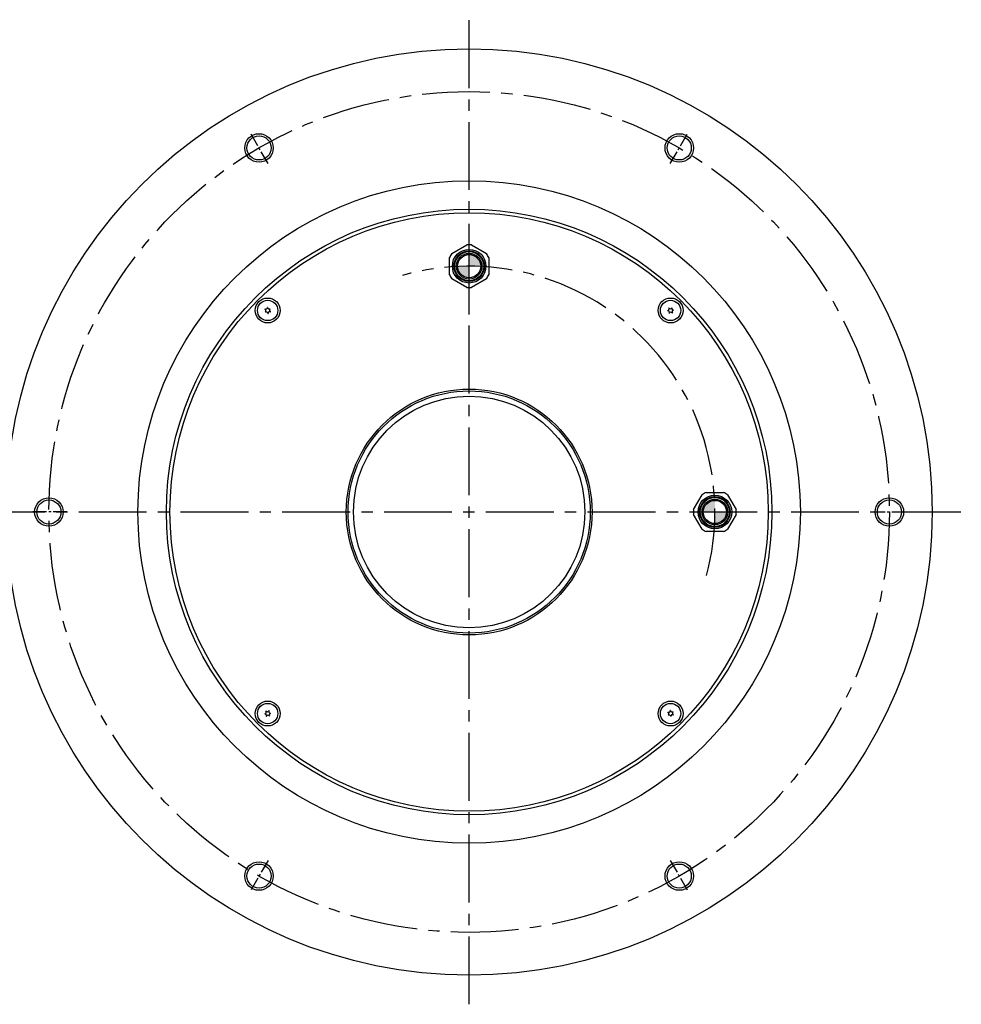
# Model space of a CAD drawing. Extents: x 6893 to 7672, y -3437 to -2942.
# Drawn here: x 7407 to 7672, y -3291 to -3014 of the extents above; entities that cross this region are included whole.
import ezdxf

# ---------------------------------------------------------------- set-up
doc = ezdxf.new("R2010")
doc.units = 0
doc.header["$MEASUREMENT"] = 0
doc.linetypes.add('CENTER2', pattern=[28.575, 19.05, -3.175, 3.175, -3.175])
for name, color, linetype in [('中心線', 7, 'CENTER2'), ('実線', 7, 'CONTINUOUS'), ('細線', 7, 'CONTINUOUS'), ('ｷｬｯﾌ_ﾎ_ﾙﾄ', 7, 'CONTINUOUS'), ('ｺﾈｸﾀ', 7, 'CONTINUOUS')]:
    doc.layers.add(name, color=color, linetype=linetype)

msp = doc.modelspace()

# ---------------------------------------------------------------- hatches: boundary and pattern name
at = {"layer": 'ｺﾈｸﾀ'}
h = msp.add_hatch(color=256, dxfattribs=at)
h.paths.add_polyline_path([(7533.45, -3086.89), (7533.45, -3083.64), (7530.2, -3083.64, 0.414214)])
h.paths.add_polyline_path([(7533.45, -3083.64), (7536.7, -3083.64, 0.414214), (7533.45, -3080.39)])
h = msp.add_hatch(color=256, dxfattribs=at)
h.paths.add_polyline_path([(7599.2, -3152.64), (7602.45, -3152.64), (7602.45, -3149.39, 0.414214)])
h.paths.add_polyline_path([(7602.45, -3152.64), (7602.45, -3155.89, 0.414214), (7605.7, -3152.64)])

# ---------------------------------------------------------------- linework, layer by layer
at = {"layer": '中心線'}
for p, q in [((7533.45, -3290.83), (7533.45, -3014.45)), ((7533.45, -3094.19), (7533.45, -3073.09)), ((7395.26, -3152.64), (7671.65, -3152.64))]:
    msp.add_line(p, q, dxfattribs=at)
at = {"layer": '中心線', "ltscale": 0.2}
for p, q in [((7476.97, -3054.82), (7471.93, -3046.08)), ((7589.93, -3054.82), (7594.97, -3046.08)), ((7420.5, -3152.64), (7410.41, -3152.64)), ((7646.41, -3152.64), (7656.5, -3152.64)), ((7476.97, -3250.46), (7471.93, -3259.2)), ((7589.93, -3250.46), (7594.97, -3259.2))]:
    msp.add_line(p, q, dxfattribs=at)
at = {"layer": '中心線'}
msp.add_circle((7533.45, -3152.64), 118, dxfattribs=at)
msp.add_arc((7533.45, -3152.64), 69, 345, 105.7353, dxfattribs=at)
at = {"layer": '実線'}
for centre, radius in [((7533.45, -3152.64), 130), ((7474.45, -3050.45), 3.38), ((7592.45, -3050.45), 3.38), ((7533.45, -3152.64), 93), ((7533.45, -3152.64), 85), ((7533.45, -3152.64), 84), ((7533.45, -3152.64), 34.5), ((7533.45, -3152.64), 34), ((7533.45, -3152.64), 32.5), ((7415.45, -3152.64), 3.38), ((7651.45, -3152.64), 3.38), ((7474.45, -3254.83), 3.38), ((7592.45, -3254.83), 3.38)]:
    msp.add_circle(centre, radius, dxfattribs=at)
at = {"layer": '細線', "ltscale": 5}
for centre in [(7474.45, -3050.45), (7592.45, -3050.45), (7415.45, -3152.64), (7651.45, -3152.64), (7474.45, -3254.83), (7592.45, -3254.83)]:
    msp.add_circle(centre, 4, dxfattribs=at)
at = {"layer": 'ｷｬｯﾌ_ﾎ_ﾙﾄ'}
for centre, radius in [((7476.88, -3096.07), 3.5), ((7590.02, -3096.07), 3.5), ((7476.88, -3096.07), 2.86), ((7590.02, -3096.07), 2.86), ((7476.88, -3209.21), 3.5), ((7590.02, -3209.21), 3.5), ((7476.88, -3209.21), 2.86), ((7590.02, -3209.21), 2.86)]:
    msp.add_circle(centre, radius, dxfattribs=at)
for centre, radius, start, end in [((7476.34, -3095.29), 0.447, 245, 5), ((7476.88, -3096.07), 0.83, 92.7958, 97.2042), ((7477.29, -3095.2), 0.447, 185, 305), ((7589.15, -3095.67), 0.447, 275, 35), ((7590.02, -3096.07), 0.83, 122.7958, 127.2042), ((7589.94, -3095.12), 0.447, 215, 335), ((7590.02, -3096.07), 0.83, 62.7958, 67.2042), ((7590.81, -3095.52), 0.447, 155, 275), ((7476.88, -3096.07), 0.83, 152.7958, 157.2042), ((7475.93, -3096.16), 0.447, 305, 65), ((7476.88, -3096.07), 0.83, 212.7958, 217.2042), ((7476.48, -3096.94), 0.447, 5, 125), ((7476.88, -3096.07), 0.83, 272.7958, 277.2042), ((7477.43, -3096.86), 0.447, 65, 185), ((7477.84, -3095.99), 0.447, 125, 245), ((7476.88, -3096.07), 0.83, 32.7958, 37.2042), ((7476.88, -3096.07), 0.83, 332.7958, 337.2042), ((7590.02, -3096.07), 0.83, 182.7958, 187.2042), ((7589.24, -3096.62), 0.447, 335, 95), ((7590.02, -3096.07), 0.83, 242.7958, 247.2042), ((7590.1, -3097.03), 0.447, 35, 155), ((7590.89, -3096.48), 0.447, 95, 215), ((7590.02, -3096.07), 0.83, 302.7958, 307.2042), ((7590.02, -3096.07), 0.83, 2.7958, 7.2042), ((7476.02, -3208.8), 0.447, 275, 35), ((7476.88, -3209.21), 0.83, 122.7958, 127.2042), ((7476.8, -3208.25), 0.447, 215, 335), ((7476.88, -3209.21), 0.83, 62.7958, 67.2042), ((7477.67, -3208.66), 0.447, 155, 275), ((7590.02, -3209.21), 0.83, 152.7958, 157.2042), ((7589.47, -3208.42), 0.447, 245, 5), ((7590.02, -3209.21), 0.83, 92.7958, 97.2042), ((7590.43, -3208.34), 0.447, 185, 305), ((7590.98, -3209.13), 0.447, 125, 245), ((7590.02, -3209.21), 0.83, 32.7958, 37.2042), ((7476.88, -3209.21), 0.83, 182.7958, 187.2042), ((7476.1, -3209.76), 0.447, 335, 95), ((7476.88, -3209.21), 0.83, 242.7958, 247.2042), ((7476.97, -3210.16), 0.447, 35, 155), ((7477.75, -3209.61), 0.447, 95, 215), ((7476.88, -3209.21), 0.83, 302.7958, 307.2042), ((7476.88, -3209.21), 0.83, 2.7958, 7.2042), ((7589.07, -3209.29), 0.447, 305, 65), ((7590.02, -3209.21), 0.83, 212.7958, 217.2042), ((7589.62, -3210.08), 0.447, 5, 125), ((7590.02, -3209.21), 0.83, 272.7958, 277.2042), ((7590.57, -3209.99), 0.447, 65, 185), ((7590.02, -3209.21), 0.83, 332.7958, 337.2042)]:
    msp.add_arc(centre, radius, start, end, dxfattribs=at)
at = {"layer": 'ｺﾈｸﾀ'}
for p, q in [((7528.63, -3080.08), (7532.78, -3077.68)), ((7534.13, -3077.68), (7538.28, -3080.08)), ((7527.95, -3086.04), (7527.95, -3081.24)), ((7538.95, -3081.24), (7538.95, -3086.04)), ((7532.78, -3089.6), (7528.63, -3087.2)), ((7538.28, -3087.2), (7534.13, -3089.6)), ((7596.49, -3151.97), (7598.89, -3147.81)), ((7600.05, -3147.14), (7604.85, -3147.14)), ((7606.02, -3147.81), (7608.41, -3151.97)), ((7598.89, -3157.47), (7596.49, -3153.31)), ((7608.41, -3153.31), (7606.02, -3157.47)), ((7604.85, -3158.14), (7600.05, -3158.14))]:
    msp.add_line(p, q, dxfattribs=at)
for centre, radius in [((7533.45, -3083.64), 4.72), ((7533.45, -3083.64), 4.3), ((7533.45, -3083.64), 4.1), ((7533.45, -3083.64), 3.6), ((7533.45, -3083.64), 3.25), ((7602.45, -3152.64), 4.72), ((7602.45, -3152.64), 4.3), ((7602.45, -3152.64), 4.1), ((7602.45, -3152.64), 3.6), ((7602.45, -3152.64), 3.25)]:
    msp.add_circle(centre, radius, dxfattribs=at)
for centre, start, end in [((7533.45, -3083.64), 90, 96.4435), ((7533.45, -3083.64), 83.5565, 90), ((7533.45, -3083.64), 143.5565, 156.4435), ((7533.45, -3083.64), 23.5565, 36.4435), ((7533.45, -3083.64), 203.5565, 216.4435), ((7533.45, -3083.64), 323.5565, 336.4435), ((7533.45, -3083.64), 263.5565, 270), ((7533.45, -3083.64), 270, 276.4435), ((7602.45, -3152.64), 113.5565, 126.4435), ((7602.45, -3152.64), 53.5565, 66.4435), ((7602.45, -3152.64), 173.5565, 180), ((7602.45, -3152.64), 180, 186.4435), ((7602.45, -3152.64), 0, 6.4435), ((7602.45, -3152.64), 353.5565, 0), ((7602.45, -3152.64), 233.5565, 246.4435), ((7602.45, -3152.64), 293.5565, 306.4435)]:
    msp.add_arc(centre, 6, start, end, dxfattribs=at)

doc.saveas('drawing.dxf')
